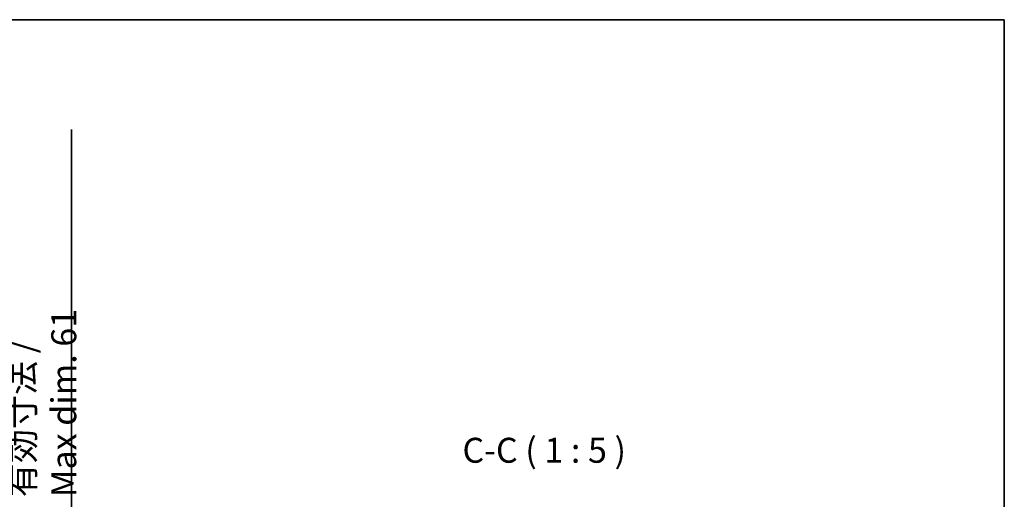
# Model space of a CAD drawing. Units: millimetres. Extents: x 87 to 10910, y 48 to 1734.
# Drawn here: x 3905 to 4398, y 1213 to 1453 of the extents above; entities that cross this region are included whole.
import ezdxf

# ---------------------------------------------------------------- set-up
doc = ezdxf.new("R2010")
doc.units = ezdxf.units.MM
doc.header["$LTSCALE"] = 6
doc.layers.get('Defpoints').update_dxf_attribs({"lineweight": 25})
for name, color, linetype, lineweight in [('Border (ISO)', 7, 'Continuous', 35), ('Symbol (ISO)', 7, 'Continuous', 18), ('Title (ISO)', 7, 'Continuous', 35), ('Title (ISO) @ 1', 7, 'Continuous', 35)]:
    doc.layers.add(name, color=color, linetype=linetype, lineweight=lineweight)
doc.styles.add('Note Text (TK)', font='txt')
doc.dimstyles.new('Default - Method 1b (TK)', dxfattribs={"dimscale": 6, "dimtxt": 2.5, "dimasz": 2.5, "dimexe": 1, "dimexo": 1.5, "dimgap": 1, "dimtad": 1, "dimtoh": 1, "dimrnd": 1e-08, "dimdsep": 46, "dimtxsty": 'Note Text (TK)', "dimcen": 0.09, "dimdle": 5, "dimclrd": 100, "dimclre": 100, "dimclrt": 7, "dimadec": 1, "dimazin": 1, "dimtfac": 1, "dimtmove": 0, "dimatfit": 3, "dimfxl": 1, "dimtolj": 1, "dimlwd": -1, "dimlwe": -1, "dimarcsym": 0})

# ---------------------------------------------------------------- blocks, each defined once
blk = doc.blocks.new('図面枠 tk図枠')
at = {"layer": 'Border (ISO)'}
for p, q in [((14.5, 289), (405.5, 289)), ((405.5, 289), (405.5, 8))]:
    blk.add_line(p, q, dxfattribs=at)
blk = doc.blocks.new('*D278')
at = {"layer": 'Defpoints', "color": 0}
for p in [(3835.46, 1192.83), (3835.46, 1131.83), (3930.46, 1131.83)]:
    blk.add_point(p, dxfattribs=at)
at = {"layer": 'Title (ISO)', "color": 100}
for p, q in [((3930.46, 1192.83), (3930.46, 1398.03)), ((3844.46, 1192.83), (3936.46, 1192.83)), ((3930.46, 1139.83), (3930.46, 1184.83)), ((3844.46, 1131.83), (3936.46, 1131.83))]:
    blk.add_line(p, q, dxfattribs=at)
for points in [[(3929.13, 1184.83), (3931.8, 1184.83), (3930.46, 1192.83)], [(3929.13, 1139.83), (3931.8, 1139.83), (3930.46, 1131.83)]]:
    blk.add_solid(points, dxfattribs=at)
at = {"layer": 'Title (ISO)', "color": 7, "insert": (3916.22, 1213.83), "char_height": 8, "attachment_point": 4, "rotation": 90, "style": 'Note Text (TK)'}
blk.add_mtext('\\A1;\\fＭＳ Ｐゴシック|b0|i0;\\H12.5000;有効寸法 / Max dim. 61', dxfattribs=at)

msp = doc.modelspace()

# ---------------------------------------------------------------- block references
at = {"xscale": 5, "yscale": 5, "zscale": 5}
msp.add_blockref('図面枠 tk図枠', (2370.5, 8), dxfattribs=at)

# ---------------------------------------------------------------- texts
at = {"layer": 'Symbol (ISO)', "color": 7, "insert": (4126.4321, 1227.1576), "char_height": 12.5, "attachment_point": 7, "style": 'Note Text (TK)'}
msp.add_mtext('C-C ( 1 : 5 )', dxfattribs=at)

# ---------------------------------------------------------------- dimensions: what is measured, and where the dimension line sits
at = {"layer": 'Title (ISO) @ 1', "color": 100}
dim = msp.add_linear_dim(base=(3930.4622, 1131.8339), p1=(3835.4622, 1192.8339), p2=(3835.4622, 1131.8339), angle=270, text='\\fＭＳ Ｐゴシック|b0|i0;\\H12.5000;有効寸法 / Max dim. <>', dimstyle='Default - Method 1b (TK)', override={"dimscale": 1, "dimtxt": 8, "dimasz": 8, "dimexe": 6, "dimexo": 9, "dimgap": 6, "dimtoh": 0, "dimdec": 2, "dimcen": 0.54, "dimtol": 0, "dimlim": 0, "dimtp": 0, "dimtm": 0, "dimtdec": 2, "dimtix": 0, "dimtofl": 0, "dimtmove": 0, "dimatfit": 2}, dxfattribs=at)
dim.commit()
dim.dimension.update_dxf_attribs({"geometry": '*D278', "text_midpoint": (3930.4622, 1302.9319), "dimtype": 128})

doc.saveas('drawing.dxf')
